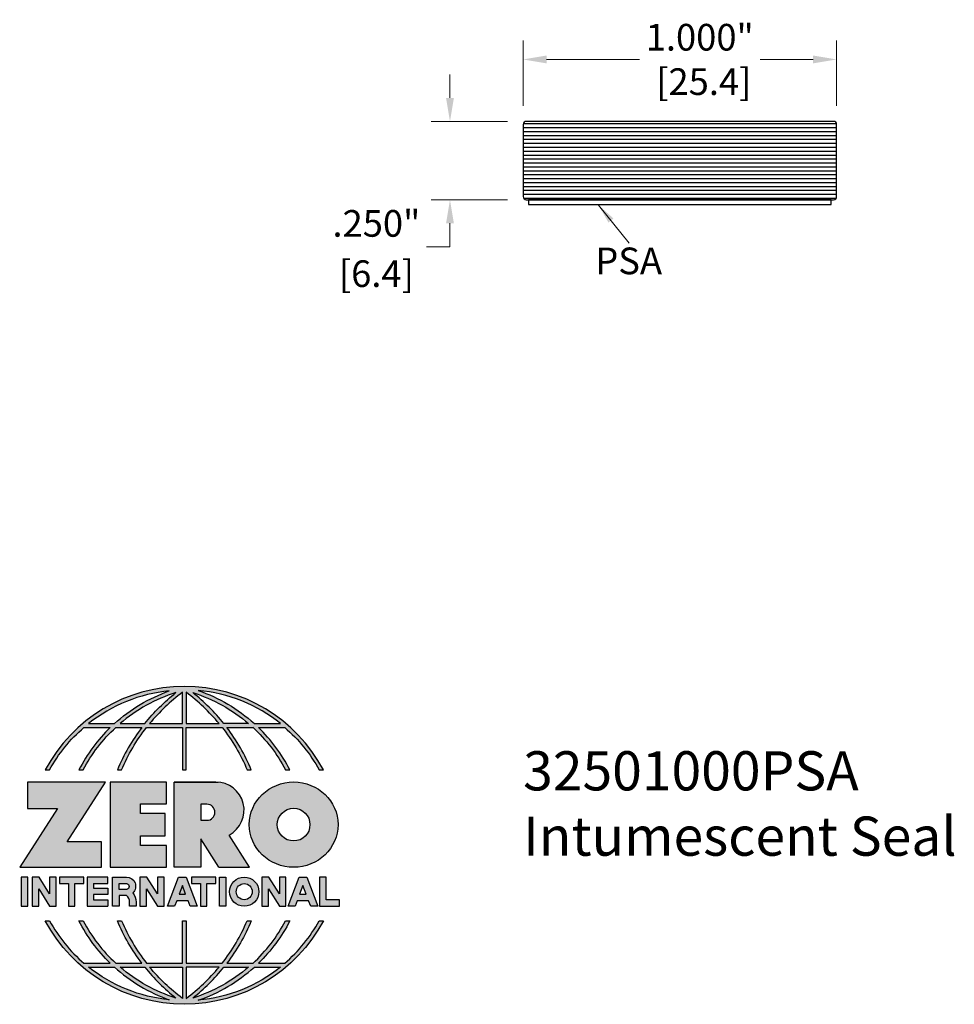
# Model space of a CAD drawing. Units: inches. Extents: x 1.82 to 4.8, y 2.04 to 5.18.
import ezdxf

# ---------------------------------------------------------------- set-up
doc = ezdxf.new("R2010")
doc.units = ezdxf.units.IN
doc.header["$MEASUREMENT"] = 0
doc.linetypes.add('HIDDEN', pattern=[0.375, 0.25, -0.125])
doc.layers.get('Defpoints').update_dxf_attribs({"color": 2})
for name, color, linetype in [('A-ANNO-DIMS', 5, 'Continuous'), ('A-ANNO-LOGO', 8, 'Continuous'), ('A-DETL-MISC', 3, 'Continuous'), ('A-DETL-PAT1', 254, 'Continuous'), ('A-DETL-WHTS', 1, 'Continuous')]:
    doc.layers.add(name, color=color, linetype=linetype)
doc.layers.add('A-ANNO-TEXT', color=6, linetype='Continuous', lineweight=5)
doc.styles.get("Standard").update_dxf_attribs({"font": 'cityb___.ttf'})
doc.styles.add('Style1', font='cityb___.ttf')
doc.styles.add('Zero', font='arial.ttf')
doc.dimstyles.new('dim', dxfattribs={"dimtxt": 0.078125, "dimasz": 0.0625, "dimexe": 0.03125, "dimexo": 0.0625, "dimgap": 0.03125, "dimtad": 0, "dimtih": 1, "dimtoh": 1, "dimdec": 3, "dimzin": 4, "dimdsep": 46, "dimlunit": 3, "dimtxsty": 'Style1', "dimcen": 0, "dimclrd": 5, "dimclre": 5, "dimclrt": 5, "dimadec": 0, "dimazin": 0, "dimtfac": 1, "dimtdec": 3, "dimtofl": 0, "dimtmove": 0, "dimatfit": 1, "dimfxl": 1, "dimtolj": 1, "dimtzin": 0, "dimlwd": 0, "dimlwe": 0, "dimarcsym": 0})
doc.dimstyles.new('dim24', dxfattribs={"dimtxt": 0.085, "dimasz": 0.075, "dimexe": 0.06, "dimexo": 0.06, "dimgap": 0.03125, "dimtad": 0, "dimtih": 1, "dimtoh": 1, "dimdec": 3, "dimzin": 4, "dimdsep": 46, "dimlunit": 3, "dimtxsty": 'Zero', "dimcen": 0.02, "dimclrd": 5, "dimclre": 5, "dimclrt": 5, "dimadec": 0, "dimazin": 0, "dimtfac": 1, "dimtdec": 3, "dimtofl": 0, "dimtmove": 0, "dimatfit": 1, "dimfxl": 1, "dimtolj": 1, "dimtzin": 0, "dimlwd": 0, "dimlwe": 0, "dimarcsym": 0})

# ---------------------------------------------------------------- blocks, each defined once
blk = doc.blocks.new('A$C4B96101F')
at = {"layer": 'A-ANNO-LOGO'}
h = blk.add_hatch(color=256, dxfattribs=at)
h.dxf.hatch_style = 1
h.paths.add_polyline_path([(-0.0714, -1.7685), (-0.0578, -1.7685, -0.089572), (0.052, -1.633), (0.136, -1.633, 0.081933), (0.0357, -1.7685), (0.0493, -1.7685, -0.085102), (0.1535, -1.633), (0.2365, -1.633, 0.063711), (0.1587, -1.7685), (0.1718, -1.7685, -0.065438), (0.2517, -1.633), (0.3661, -1.633), (0.3661, -1.7685), (0.3781, -1.7685), (0.3781, -1.633), (0.4926, -1.633, -0.065438), (0.5725, -1.7685), (0.5855, -1.7685, 0.063711), (0.5077, -1.633), (0.5907, -1.633, -0.085102), (0.695, -1.7685), (0.7085, -1.7685, 0.081933), (0.6082, -1.633), (0.6922, -1.633, -0.089572), (0.802, -1.7685), (0.8156, -1.7685, 0.600343)])
h.paths.add_polyline_path([(0.3661, -1.5211), (0.3661, -1.621), (0.2613, -1.621, -0.060203)], flags=16)
h.paths.add_polyline_path([(0.3781, -1.5211, -0.060203), (0.4829, -1.621), (0.3781, -1.621)], flags=16)
h.paths.add_polyline_path([(0.3451, -1.5222, 0.057072), (0.2459, -1.621), (0.167, -1.621, -0.101727)], flags=16)
h.paths.add_polyline_path([(0.3992, -1.5222, -0.101727), (0.5772, -1.621), (0.4984, -1.621, 0.057072)], flags=16)
h.paths.add_polyline_path([(0.324, -1.5166, 0.099481), (0.1488, -1.621), (0.0665, -1.621, -0.1446)], flags=16)
h.paths.add_polyline_path([(0.4162, -1.5152, -0.147365), (0.6793, -1.621), (0.5954, -1.621, 0.101523)], flags=16)
h = blk.add_hatch(color=256, dxfattribs=at)
h.dxf.hatch_style = 1
h.paths.add_polyline_path([(0.121, -1.8072), (-0.1278, -1.8072), (-0.1278, -1.8913), (-0.0324, -1.8913), (-0.1531, -2.0792), (0.108, -2.0792), (0.108, -1.9979), (-0.0015, -1.9979)])
h = blk.add_hatch(color=256, dxfattribs=at)
h.dxf.hatch_style = 1
h.paths.add_polyline_path([(0.2326, -1.8766), (0.3152, -1.8766), (0.3152, -1.8072), (0.136, -1.8072), (0.136, -2.0792), (0.3152, -2.0792), (0.3152, -2.0098), (0.2326, -2.0098), (0.2326, -1.9784), (0.3107, -1.9784), (0.3107, -1.908), (0.2326, -1.908)])
h = blk.add_hatch(color=256, dxfattribs=at)
h.dxf.hatch_style = 1
h.paths.add_polyline_path([(0.3392, -1.8072), (0.3392, -2.0792), (0.425, -2.0792), (0.425, -1.9887), (0.4822, -2.0792), (0.5799, -2.0792), (0.5149, -1.9763, 0.78214), (0.4729, -1.8072)])
h.paths.add_polyline_path([(0.425, -1.8783), (0.444, -1.8783, -1), (0.444, -1.9294), (0.425, -1.9294)], flags=16)
h = blk.add_hatch(color=256, dxfattribs=at)
h.dxf.hatch_style = 1
edge = h.paths.add_edge_path()
edge.add_ellipse((0.7207, -1.9432), major_axis=(-0.1415, 0), ratio=0.961437, start_angle=0, end_angle=360)
h.paths.add_polyline_path([(0.7728, -1.9432, -1), (0.6686, -1.9432, -1)], flags=16)
h = blk.add_hatch(color=256, dxfattribs=at)
h.dxf.hatch_style = 1
h.paths.add_polyline_path([(-0.1276, -2.1104), (-0.1486, -2.1104), (-0.1486, -2.2036), (-0.1276, -2.2036)])
h = blk.add_hatch(color=256, dxfattribs=at)
h.dxf.hatch_style = 1
h.paths.add_polyline_path([(-0.0575, -2.2036), (-0.0365, -2.2036), (-0.0365, -2.1104), (-0.0575, -2.1104), (-0.0575, -2.1639), (-0.0908, -2.1104), (-0.1132, -2.1104), (-0.1132, -2.2036), (-0.0922, -2.2036), (-0.0922, -2.1479)])
h = blk.add_hatch(color=256, dxfattribs=at)
h.dxf.hatch_style = 1
h.paths.add_polyline_path([(-0.0259, -2.1104), (-0.0259, -2.1314), (0.0025, -2.1314), (0.0025, -2.2036), (0.0231, -2.2036), (0.0231, -2.1314), (0.0514, -2.1314), (0.0514, -2.1104)])
h = blk.add_hatch(color=256, dxfattribs=at)
h.dxf.hatch_style = 1
h.paths.add_polyline_path([(0.0616, -2.1104), (0.0616, -2.2036), (0.1283, -2.2036), (0.1283, -2.1826), (0.0822, -2.1826), (0.0822, -2.166), (0.1283, -2.166), (0.1283, -2.1453), (0.0822, -2.1453), (0.0822, -2.1311), (0.1283, -2.1311), (0.1283, -2.1104)])
h = blk.add_hatch(color=256, dxfattribs=at)
h.dxf.hatch_style = 1
h.paths.add_polyline_path([(0.1427, -2.1104), (0.1427, -2.2036), (0.1637, -2.2036), (0.1637, -2.1689), (0.1877, -2.1689, -0.21183), (0.1976, -2.1905), (0.1976, -2.2036), (0.2186, -2.2036), (0.2186, -2.1905, 0.183993), (0.2074, -2.1611, 0.68298), (0.1877, -2.1104)])
h.paths.add_polyline_path([(0.1637, -2.1311), (0.1851, -2.1311, -1), (0.1877, -2.1501), (0.1637, -2.1501)], flags=16)
h = blk.add_hatch(color=256, dxfattribs=at)
h.dxf.hatch_style = 1
h.paths.add_polyline_path([(0.2515, -2.1479), (0.2863, -2.2036), (0.3073, -2.2036), (0.3073, -2.1104), (0.2863, -2.1104), (0.2863, -2.1639), (0.2529, -2.1104), (0.2305, -2.1104), (0.2305, -2.2036), (0.2515, -2.2036)])
h = blk.add_hatch(color=256, dxfattribs=at)
h.dxf.hatch_style = 1
h.paths.add_polyline_path([(0.3782, -2.1104), (0.3536, -2.1104), (0.3186, -2.2036), (0.341, -2.2036), (0.3476, -2.1859), (0.3841, -2.1859), (0.3908, -2.2036), (0.4132, -2.2036)])
h = blk.add_hatch(color=256, dxfattribs=at)
h.dxf.hatch_style = 1
h.paths.add_polyline_path([(0.3949, -2.1104), (0.3949, -2.1314), (0.4232, -2.1314), (0.4232, -2.2036), (0.4438, -2.2036), (0.4438, -2.1314), (0.4722, -2.1314), (0.4722, -2.1104)])
h = blk.add_hatch(color=256, dxfattribs=at)
h.dxf.hatch_style = 1
h.paths.add_polyline_path([(0.4838, -2.1104), (0.4838, -2.2036), (0.5048, -2.2036), (0.5048, -2.1104)])
h = blk.add_hatch(color=256, dxfattribs=at)
h.dxf.hatch_style = 1
h.paths.add_polyline_path([(0.5167, -2.157, 1), (0.6098, -2.157, 1)])
h.paths.add_polyline_path([(0.5888, -2.157, -1), (0.5377, -2.157, -1)], flags=16)
h = blk.add_hatch(color=256, dxfattribs=at)
h.dxf.hatch_style = 1
h.paths.add_polyline_path([(0.6195, -2.2036), (0.6405, -2.2036), (0.6405, -2.1479), (0.6753, -2.2036), (0.6963, -2.2036), (0.6963, -2.1104), (0.6753, -2.1104), (0.6753, -2.1639), (0.6419, -2.1104), (0.6195, -2.1104)])
h = blk.add_hatch(color=256, dxfattribs=at)
h.dxf.hatch_style = 1
h.paths.add_polyline_path([(0.7378, -2.1104), (0.7028, -2.2036), (0.7252, -2.2036), (0.7319, -2.1859), (0.7683, -2.1859), (0.775, -2.2036), (0.7974, -2.2036), (0.7624, -2.1104)])
h.paths.add_polyline_path([(0.7501, -2.1374), (0.7604, -2.1649), (0.7398, -2.1649)], flags=16)
h = blk.add_hatch(color=256, dxfattribs=at)
h.dxf.hatch_style = 1
h.paths.add_polyline_path([(0.8033, -2.2036), (0.8669, -2.2036), (0.8669, -2.1826), (0.8243, -2.1826), (0.8243, -2.1104), (0.8033, -2.1104)])
h = blk.add_hatch(color=256, dxfattribs=at)
h.dxf.hatch_style = 1
h.paths.add_polyline_path([(0.3781, -2.25), (0.3661, -2.25), (0.3661, -2.3854), (0.2517, -2.3854, -0.065438), (0.1718, -2.25), (0.1587, -2.25, 0.063711), (0.2365, -2.3854), (0.1535, -2.3854, -0.085102), (0.0493, -2.25), (0.0357, -2.25, 0.081933), (0.136, -2.3854), (0.052, -2.3854, -0.089572), (-0.0578, -2.25), (-0.0714, -2.25, 0.600343), (0.8156, -2.25), (0.802, -2.25, -0.089572), (0.6922, -2.3854), (0.6082, -2.3854, 0.081933), (0.7085, -2.25), (0.695, -2.25, -0.085102), (0.5907, -2.3854), (0.5077, -2.3854, 0.063711), (0.5855, -2.25), (0.5725, -2.25, -0.065438), (0.4926, -2.3854), (0.3781, -2.3854)])
h.paths.add_polyline_path([(0.3781, -2.3974), (0.4829, -2.3974, -0.060203), (0.3781, -2.4973)], flags=16)
h.paths.add_polyline_path([(0.3661, -2.3974), (0.3661, -2.4973, -0.060203), (0.2613, -2.3974)], flags=16)
h.paths.add_polyline_path([(0.4984, -2.3974), (0.5772, -2.3974, -0.101727), (0.3992, -2.4962, 0.057072)], flags=16)
h.paths.add_polyline_path([(0.3451, -2.4962, -0.101727), (0.167, -2.3974), (0.2459, -2.3974, 0.057072)], flags=16)
h.paths.add_polyline_path([(0.4162, -2.5033, 0.101523), (0.5954, -2.3974), (0.6793, -2.3974, -0.147365)], flags=16)
h.paths.add_polyline_path([(0.324, -2.5019, -0.1446), (0.0665, -2.3974), (0.1488, -2.3974, 0.099481)], flags=16)
blk.add_line((0.3107, -1.9757), (0.3107, -1.9108), dxfattribs=at)
for points in [[(0.8156, -1.7685, 0.600343), (-0.0714, -1.7685), (-0.0578, -1.7685, -0.089572), (0.052, -1.633), (0.136, -1.633, 0.081933), (0.0357, -1.7685)], [(0.0357, -1.7685), (0.0493, -1.7685, -0.085102), (0.1535, -1.633), (0.2365, -1.633, 0.063711), (0.1587, -1.7685), (0.1718, -1.7685, -0.065438), (0.2517, -1.633), (0.3661, -1.633), (0.3661, -1.7685), (0.3781, -1.7685)], [(0.3781, -1.7685), (0.3781, -1.633), (0.4926, -1.633, -0.065438), (0.5725, -1.7685), (0.5855, -1.7685, 0.063711), (0.5077, -1.633), (0.5911, -1.633)], [(0.5904, -1.6328, -0.085296), (0.695, -1.7685), (0.7085, -1.7685, 0.081933), (0.6082, -1.633), (0.6922, -1.633, -0.089572), (0.802, -1.7685), (0.8156, -1.7685)], [(0.5149, -1.9763, 0.781923), (0.4729, -1.8072), (0.3392, -1.8072)], [(0.5904, -2.3857, 0.085296), (0.695, -2.25), (0.7085, -2.25, -0.081933), (0.6082, -2.3854), (0.6922, -2.3854, 0.089572), (0.802, -2.25), (0.8156, -2.25, -0.600343), (-0.0714, -2.25), (-0.0578, -2.25, 0.089572), (0.052, -2.3854), (0.136, -2.3854, -0.081933), (0.0357, -2.25), (0.0493, -2.25, 0.085102), (0.1535, -2.3854), (0.2365, -2.3854, -0.063711), (0.1587, -2.25), (0.1718, -2.25, 0.065438), (0.2517, -2.3854), (0.3661, -2.3854), (0.3661, -2.25), (0.3781, -2.25), (0.3781, -2.3854), (0.4926, -2.3854, 0.065438), (0.5725, -2.25), (0.5855, -2.25, -0.063711), (0.5077, -2.3854), (0.5911, -2.3854)]]:
    blk.add_lwpolyline(points, format="xyb", dxfattribs=at)
for points in [[(0.0665, -1.621), (0.1488, -1.621, -0.099481), (0.324, -1.5166, 0.1446)], [(0.3451, -1.5222, 0.101727), (0.167, -1.621), (0.2459, -1.621, -0.057072)], [(0.3661, -1.5211, 0.060203), (0.2613, -1.621), (0.3661, -1.621)], [(0.4829, -1.621, 0.060203), (0.3781, -1.5211), (0.3781, -1.621)], [(0.5772, -1.621), (0.4984, -1.621, 0.057072), (0.3992, -1.5222, -0.101727)], [(0.4162, -1.5152, -0.101523), (0.5954, -1.621), (0.6793, -1.621, 0.147365)], [(0.425, -1.9294), (0.444, -1.9294, 1), (0.444, -1.8783), (0.425, -1.8783)], [(0.1877, -2.1104, -0.68298), (0.2074, -2.1611, -0.183993), (0.2186, -2.1905), (0.2186, -2.2036), (0.1976, -2.2036), (0.1976, -2.1905, 0.21183), (0.1877, -2.1689), (0.1637, -2.1689), (0.1637, -2.2036), (0.1427, -2.2036), (0.1427, -2.1104)], [(0.1877, -2.1311, -0.87274), (0.1877, -2.1501), (0.1637, -2.1501), (0.1637, -2.1311)], [(0.0665, -2.3974), (0.1488, -2.3974, 0.099481), (0.324, -2.5019, -0.1446)], [(0.3451, -2.4962, -0.101727), (0.167, -2.3974), (0.2459, -2.3974, 0.057072)], [(0.3661, -2.4973, -0.060203), (0.2613, -2.3974), (0.3661, -2.3974)], [(0.3781, -2.3974), (0.3781, -2.4973, 0.060203), (0.4829, -2.3974)], [(0.3992, -2.4962, 0.057072), (0.4984, -2.3974), (0.5772, -2.3974, -0.101727)], [(0.4162, -2.5033, 0.101523), (0.5954, -2.3974), (0.6793, -2.3974, -0.147365)]]:
    blk.add_lwpolyline(points, format="xyb", close=True, dxfattribs=at)
for points in [[(-0.1278, -1.8072), (-0.1278, -1.8913), (-0.0324, -1.8913), (-0.1531, -2.0792), (0.108, -2.0792), (0.108, -1.9979), (-0.0015, -1.9979), (0.121, -1.8072)], [(-0.1276, -2.1104), (-0.1486, -2.1104), (-0.1486, -2.2036), (-0.1276, -2.2036)], [(-0.0575, -2.2036), (-0.0365, -2.2036), (-0.0365, -2.1104), (-0.0575, -2.1104), (-0.0575, -2.1639), (-0.0908, -2.1104), (-0.1132, -2.1104), (-0.1132, -2.2036), (-0.0922, -2.2036), (-0.0922, -2.1479)], [(0.2863, -2.2036), (0.3073, -2.2036), (0.3073, -2.1104), (0.2863, -2.1104), (0.2863, -2.1639), (0.2529, -2.1104), (0.2305, -2.1104), (0.2305, -2.2036), (0.2515, -2.2036), (0.2515, -2.1479)], [(0.3476, -2.1859), (0.341, -2.2036), (0.3186, -2.2036), (0.3536, -2.1104), (0.3782, -2.1104), (0.4132, -2.2036), (0.3908, -2.2036), (0.3841, -2.1859)], [(0.4838, -2.2036), (0.4838, -2.1104), (0.5048, -2.1104), (0.5048, -2.2036)], [(0.6405, -2.2036), (0.6405, -2.1479), (0.6753, -2.2036), (0.6963, -2.2036), (0.6963, -2.1104), (0.6753, -2.1104), (0.6753, -2.1639), (0.6419, -2.1104), (0.6195, -2.1104), (0.6195, -2.2036)], [(0.7319, -2.1859), (0.7252, -2.2036), (0.7028, -2.2036), (0.7378, -2.1104), (0.7624, -2.1104), (0.7974, -2.2036), (0.775, -2.2036), (0.7683, -2.1859)], [(0.8243, -2.1826), (0.8243, -2.1104), (0.8033, -2.1104), (0.8033, -2.2036), (0.8669, -2.2036), (0.8669, -2.1826)], [(0.3762, -2.1649), (0.3659, -2.1374), (0.3555, -2.1649)], [(0.7604, -2.1649), (0.7501, -2.1374), (0.7398, -2.1649)]]:
    blk.add_lwpolyline(points, close=True, dxfattribs=at)
for points in [[(0.3152, -1.8072), (0.136, -1.8072), (0.136, -2.0792), (0.3152, -2.0792), (0.3152, -2.0098), (0.2326, -2.0098), (0.2326, -1.9784)], [(0.2326, -1.9784), (0.3107, -1.9784), (0.3107, -1.908), (0.2326, -1.908), (0.2326, -1.8766), (0.3152, -1.8766), (0.3152, -1.8072)], [(0.4822, -2.0792), (0.425, -1.9887), (0.425, -2.0792), (0.3392, -2.0792), (0.3392, -1.8072), (0.4799, -1.8072)], [(0.4822, -2.0792), (0.5799, -2.0792), (0.515, -1.9764)], [(0.0231, -2.1314), (0.0514, -2.1314), (0.0514, -2.1104), (-0.0259, -2.1104), (-0.0259, -2.1314), (0.0025, -2.1314), (0.0025, -2.2036), (0.0231, -2.2036), (0.0231, -2.1314)], [(0.0822, -2.1311), (0.1283, -2.1311), (0.1283, -2.1104), (0.0616, -2.1104), (0.0616, -2.2036), (0.1283, -2.2036)], [(0.0822, -2.1311), (0.0822, -2.1453), (0.1283, -2.1453), (0.1283, -2.166), (0.0822, -2.166), (0.0822, -2.1826), (0.1283, -2.1826), (0.1283, -2.2036)], [(0.4438, -2.1314), (0.4722, -2.1314), (0.4722, -2.1104), (0.3949, -2.1104), (0.3949, -2.1314), (0.4232, -2.1314), (0.4232, -2.2036), (0.4438, -2.2036), (0.4438, -2.1314)]]:
    blk.add_lwpolyline(points, dxfattribs=at)
for centre, radius in [((0.7207, -1.9432), 0.0521), ((0.5632, -2.157), 0.0466), ((0.5632, -2.157), 0.0256)]:
    blk.add_circle(centre, radius, dxfattribs=at)
blk.add_ellipse((0.7207, -1.9432), major_axis=(-0.1415, 0), ratio=0.961437, dxfattribs=at)
blk = doc.blocks.new('A$C0870746C')
at = {"layer": 'A-ANNO-LOGO'}
blk.add_blockref('A$C4B96101F', (1.8773, 6.6836), dxfattribs=at)
blk = doc.blocks.new('*D13')
at = {"layer": 'A-ANNO-DIMS', "color": 5, "lineweight": 0, "transparency": 16777216}
for p, q in [((3.4271, 4.9079), (3.4271, 5.1155)), ((4.4271, 4.9079), (4.4271, 5.1155)), ((3.5021, 5.0555), (3.798, 5.0555)), ((4.3521, 5.0555), (4.1829, 5.0555))]:
    blk.add_line(p, q, dxfattribs=at)
at = {"layer": 'A-ANNO-DIMS', "color": 5, "transparency": 16777216}
for points in [[(3.5021, 5.068), (3.5021, 5.043), (3.4271, 5.0555)], [(4.3521, 5.068), (4.3521, 5.043), (4.4271, 5.0555)]]:
    blk.add_solid(points, dxfattribs=at)
at = {"layer": 'Defpoints', "color": 0, "transparency": 16777216}
for p in [(4.4271, 5.0555), (3.4271, 4.8479), (4.4271, 4.8479)]:
    blk.add_point(p, dxfattribs=at)
at = {"layer": 'A-ANNO-DIMS', "color": 5, "transparency": 16777216, "insert": (3.9904, 5.0555), "char_height": 0.085, "attachment_point": 5, "style": 'Zero'}
blk.add_mtext('\\A1;1.000"\\P [25.4]', dxfattribs=at)
blk = doc.blocks.new('*D14')
at = {"layer": 'A-ANNO-DIMS', "color": 5, "lineweight": 0, "transparency": 16777216}
for p, q in [((3.1938, 4.9329), (3.1938, 5.0079)), ((3.3771, 4.8579), (3.1338, 4.8579)), ((3.3771, 4.6079), (3.1338, 4.6079)), ((3.1938, 4.5329), (3.1938, 4.4579)), ((3.1938, 4.4579), (3.1188, 4.4579))]:
    blk.add_line(p, q, dxfattribs=at)
at = {"layer": 'A-ANNO-DIMS', "color": 5, "transparency": 16777216}
for points in [[(3.1813, 4.9329), (3.2063, 4.9329), (3.1938, 4.8579)], [(3.1813, 4.5329), (3.2063, 4.5329), (3.1938, 4.6079)]]:
    blk.add_solid(points, dxfattribs=at)
at = {"layer": 'Defpoints', "color": 0, "transparency": 16777216}
for p in [(3.4371, 4.8579), (3.1938, 4.6079), (3.4371, 4.6079)]:
    blk.add_point(p, dxfattribs=at)
at = {"layer": 'A-ANNO-DIMS', "color": 5, "transparency": 16777216, "char_height": 0.085, "attachment_point": 5, "style": 'Zero'}
for s, insert in [('\\A1;.250"', (2.9591, 4.5325)), ('\\A1;[6.4]', (2.9591, 4.3722))]:
    blk.add_mtext(s, dxfattribs=dict(at, insert=insert))

msp = doc.modelspace()

# ---------------------------------------------------------------- hatches: boundary and pattern name
at = {"layer": 'A-DETL-PAT1'}
h = msp.add_hatch(dxfattribs=at)
h.set_pattern_fill('LINE', color=256, scale=0.1, style=0)
h.set_pattern_definition([(0, (0.249335, -1.636829), (0, 0.0125), [])])
h.paths.add_polyline_path([(3.4371, 4.8579, 0.414214), (3.4271, 4.8479), (3.4271, 4.6179, 0.414214), (3.4371, 4.6079), (4.4171, 4.6079, 0.414214), (4.4271, 4.6179), (4.4271, 4.8479, 0.414214), (4.4171, 4.8579)])

# ---------------------------------------------------------------- linework, layer by layer
at = {"layer": 'A-DETL-MISC'}
msp.add_lwpolyline([(3.4442, 4.5929), (4.41, 4.5929), (4.41, 4.6079), (3.4442, 4.6079)], close=True, dxfattribs=at)
at = {"layer": 'A-DETL-WHTS'}
msp.add_lwpolyline([(3.4271, 4.8479), (3.4271, 4.6179, 0.414214), (3.4371, 4.6079), (4.4171, 4.6079, 0.414214), (4.4271, 4.6179), (4.4271, 4.8479, 0.414214), (4.4171, 4.8579), (3.4371, 4.8579, 0.414214)], format="xyb", close=True, dxfattribs=at)

# ---------------------------------------------------------------- block references
at = {"layer": 'A-ANNO-LOGO', "linetype": 'HIDDEN', "ltscale": 0.01}
msp.add_blockref('A$C0870746C', (0.0972, -2.1257), dxfattribs=at)

# ---------------------------------------------------------------- texts
at = {"layer": 'A-ANNO-TEXT', "insert": (3.6572, 4.4554), "char_height": 0.085, "width": 0.469, "attachment_point": 1}
msp.add_mtext('{\\fArial|b0|i0|c0|p34;PSA}', dxfattribs=at)
at = {"layer": 'A-ANNO-TEXT', "insert": (3.4272, 2.8489), "char_height": 0.125, "width": 3.604414, "attachment_point": 1, "style": 'Zero'}
msp.add_mtext('32501000PSA\\PIntumescent Seal', dxfattribs=at)

# ---------------------------------------------------------------- dimensions: what is measured, and where the dimension line sits
at = {"layer": 'A-ANNO-DIMS'}
dim = msp.add_linear_dim(base=(4.4271, 5.0555), p1=(3.4271, 4.8479), p2=(4.4271, 4.8479), dimstyle='dim24', override={"dimpost": '\\X'}, dxfattribs=at)
dim.commit()
dim.dimension.update_dxf_attribs({"geometry": '*D13', "text_midpoint": (3.9904, 5.0555), "dimtype": 160})
dim = msp.add_linear_dim(base=(3.1938, 4.6079), p1=(3.4371, 4.8579), p2=(3.4371, 4.6079), angle=90, dimstyle='dim24', override={"dimpost": '\\X'}, dxfattribs=at)
dim.commit()
dim.dimension.update_dxf_attribs({"geometry": '*D14', "text_midpoint": (2.9591, 4.4579)})

# ---------------------------------------------------------------- leaders
at = {"layer": 'A-ANNO-TEXT'}
msp.add_leader([(3.668, 4.5903), (3.7655, 4.4699)], dimstyle='dim', override={"dimgap": 0.03125, "dimtad": 0, "dimclrd": 256}, dxfattribs=at)

doc.saveas('drawing.dxf')
